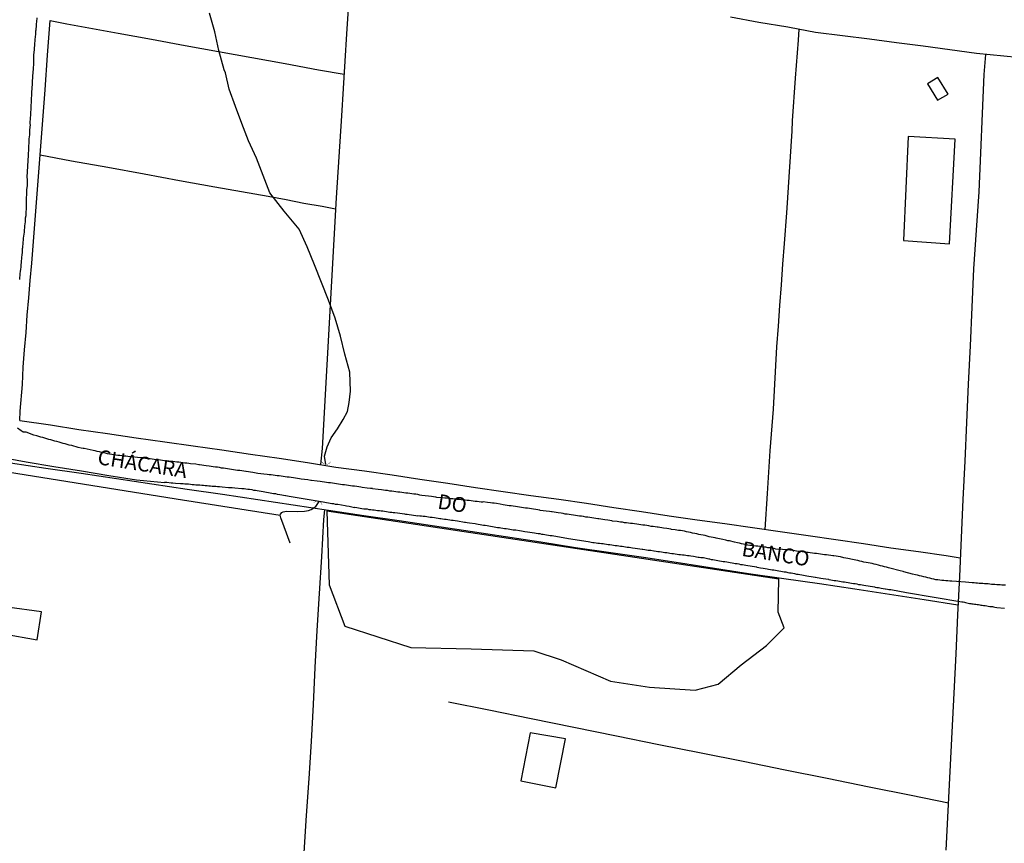
# Model space of a CAD drawing. Units: millimetres. Extents: x 185548 to 187960, y 1660429 to 1663203.
# Drawn here: x 186699 to 186866, y 1661384 to 1661523 of the extents above; entities that cross this region are included whole.
import ezdxf
from ezdxf.enums import TextEntityAlignment as Align

# ---------------------------------------------------------------- set-up
doc = ezdxf.new("R2010")
doc.units = ezdxf.units.MM
for name, color, linetype in [('V-BANHADO', 102, 'Continuous'), ('V-BUEIRO', 130, 'Continuous'), ('V-EDIFICACAO', 2, 'Continuous'), ('V-LOTE', 10, 'Continuous'), ('V-NOME_DOS_LOGRADOUROS', 7, 'Continuous'), ('V-QUADRA', 2, 'Continuous'), ('V-TESTADA', 5, 'Continuous'), ('V-VALETA', 173, 'Continuous')]:
    doc.layers.add(name, color=color, linetype=linetype)

# ---------------------------------------------------------------- blocks, each defined once
blk = doc.blocks.new('305')
at = {"color": 0, "linetype": 'ByBlock', "lineweight": -2, "const_width": 0.05}
blk.add_lwpolyline([(0.73, 0.39, 0.60863), (-0.73, 0.38)], format="xyb", dxfattribs=at)

msp = doc.modelspace()

# ---------------------------------------------------------------- linework, layer by layer
at = {"layer": 'V-BANHADO'}
msp.add_lwpolyline([(186751.12, 1661440.04), (186751.51, 1661427.6), (186754.16, 1661420.61), (186765.31, 1661416.96), (186775.5, 1661416.75), (186786.08, 1661416.42), (186790.73, 1661414.91), (186799.03, 1661411.28), (186805.65, 1661410.28), (186813.33, 1661409.76), (186817.23, 1661410.79), (186821.13, 1661414.04), (186825.4, 1661417.34), (186828.39, 1661420.32), (186827.36, 1661422.97), (186827.48, 1661428.55)], close=True, dxfattribs=at)
at = {"layer": 'V-EDIFICACAO'}
for points in [[(186854.36, 1661513.31), (186852.59, 1661512.25), (186854.31, 1661509.49), (186856.12, 1661510.52), (186854.36, 1661513.31)], [(186849.35, 1661503.33), (186848.58, 1661485.78), (186856.34, 1661485.23), (186857.26, 1661502.89), (186849.35, 1661503.33)], [(186697.13, 1661423.82), (186696.46, 1661419.28), (186702.18, 1661418.31), (186702.91, 1661423.01), (186697.13, 1661423.82)], [(186785.45, 1661402.56), (186783.92, 1661394.46), (186789.79, 1661393.25), (186791.45, 1661401.54), (186785.45, 1661402.56)]]:
    msp.add_lwpolyline(points, close=True, dxfattribs=at)
at = {"layer": 'V-LOTE'}
for points in [[(186755.18, 1661534.55), (186754.94, 1661528.35), (186754.45, 1661520.7), (186753.58, 1661506.85), (186752.71, 1661493), (186751.91, 1661478.88), (186751.11, 1661464.76), (186750.31, 1661450.64), (186750.07, 1661447.9)], [(186870.12, 1661516.48), (186865.5, 1661516.93), (186860.88, 1661517.38), (186856.4, 1661517.99), (186851.89, 1661518.6), (186847.38, 1661519.19), (186842.81, 1661519.78), (186838.24, 1661520.37), (186833.67, 1661520.96), (186829.31, 1661521.77), (186829, 1661521.84), (186824.12, 1661522.6), (186819.32, 1661523.51)], [(186699.26, 1661455.35), (186699.32, 1661456.94), (186699.69, 1661461.42), (186699.81, 1661464.37), (186700.05, 1661467.3), (186700.29, 1661470.23), (186700.46, 1661473.18), (186700.74, 1661476.11), (186701.02, 1661479.04), (186701.26, 1661481.97), (186701.5, 1661484.9), (186702.18, 1661493.69), (186702.62, 1661499.55), (186703.06, 1661505.41), (186703.5, 1661511.27), (186703.94, 1661517.13), (186704.38, 1661522.99)], [(186704.38, 1661522.97), (186707.19, 1661522.4), (186715.88, 1661520.82), (186721.52, 1661519.79), (186727.16, 1661518.76), (186732.8, 1661517.73), (186738.44, 1661516.7), (186744.08, 1661515.67), (186749.72, 1661514.64), (186754.02, 1661513.87)], [(186830.87, 1661521.48), (186830.73, 1661519.65), (186830.27, 1661513.21), (186829.77, 1661506.01), (186829.66, 1661504.28), (186829.55, 1661502.55), (186829.44, 1661500.82), (186829.33, 1661499.09), (186829.22, 1661497.36), (186829.11, 1661495.63), (186829, 1661493.9), (186828.89, 1661492.17), (186828.78, 1661490.44), (186828.37, 1661485.25), (186828.12, 1661481.76), (186827.87, 1661478.27), (186827.62, 1661474.78), (186827.37, 1661471.29), (186827.12, 1661467.8), (186826.52, 1661457.27), (186825.98, 1661450.25), (186825.54, 1661443.03), (186825.14, 1661436.95)], [(186855.78, 1661382.75), (186856.11, 1661389.39), (186856.44, 1661396.03), (186856.77, 1661402.67), (186857.1, 1661409.28), (186857.43, 1661415.89), (186857.76, 1661422.5), (186858.06, 1661429), (186858.36, 1661435.5), (186858.66, 1661442), (186858.96, 1661448.5), (186859.26, 1661455), (186859.56, 1661461.5), (186859.86, 1661468), (186860.16, 1661474.5), (186860.46, 1661481), (186860.9, 1661487.5), (186861.34, 1661494), (186861.64, 1661500.61), (186861.9, 1661507.22), (186862.16, 1661513.83), (186862.46, 1661517.23)], [(186752.6, 1661491.08), (186750.32, 1661491.55), (186747.23, 1661492.06), (186744.22, 1661492.63), (186741.22, 1661493.2), (186732.21, 1661494.81), (186726.2, 1661495.86), (186720.24, 1661497.01), (186714.14, 1661498.12), (186707.99, 1661499.2), (186702.67, 1661500.19)], [(186699.23, 1661455.35), (186704.4, 1661454.62), (186709.21, 1661453.85), (186714.04, 1661453.13), (186718.88, 1661452.44), (186723.72, 1661451.75), (186728.56, 1661451.06), (186733.4, 1661450.37), (186738.24, 1661449.68), (186743.08, 1661448.98), (186747.87, 1661448.23), (186752.66, 1661447.48), (186757.47, 1661446.85), (186762.16, 1661446.15), (186766.85, 1661445.45), (186771.54, 1661444.75), (186776.23, 1661444.05), (186780.92, 1661443.35), (186785.61, 1661442.7), (186790.3, 1661442.05), (186794.99, 1661441.4), (186799.64, 1661440.66), (186804.31, 1661439.96), (186808.98, 1661439.26), (186813.67, 1661438.59), (186818.36, 1661437.92), (186823.05, 1661437.25), (186827.74, 1661436.58), (186832.43, 1661435.91), (186837.12, 1661435.24), (186841.77, 1661434.55), (186846.42, 1661433.86), (186851.09, 1661433.19), (186855.76, 1661432.52), (186858.13, 1661432.17)], [(186857.76, 1661424.16), (186852.06, 1661425.05), (186846.2, 1661425.96), (186840.34, 1661426.87), (186834.35, 1661427.73), (186828.36, 1661428.59), (186822.37, 1661429.43), (186816.63, 1661430.34), (186810.89, 1661431.27), (186805.04, 1661432.15), (186799.09, 1661432.99), (186793.14, 1661433.85), (186787.26, 1661434.81), (186781.29, 1661435.7), (186775.32, 1661436.59), (186769.33, 1661437.48), (186763.36, 1661438.37), (186757.39, 1661439.26), (186751.42, 1661440.15), (186745.45, 1661441.04), (186739.48, 1661441.93), (186733.51, 1661442.82), (186727.54, 1661443.71), (186721.57, 1661444.6), (186715.6, 1661445.49), (186709.63, 1661446.38), (186703.66, 1661447.27), (186697.69, 1661448.16)], [(186745.16, 1661344.47), (186745.24, 1661346.28), (186745.91, 1661357.28), (186746.31, 1661363.54), (186746.71, 1661369.8), (186747.01, 1661376.06), (186747.31, 1661382.32), (186747.71, 1661388.58), (186748.11, 1661394.84), (186748.51, 1661401.1), (186748.84, 1661407.36), (186749.17, 1661413.62), (186749.5, 1661419.88), (186749.87, 1661426.11), (186750.27, 1661432.34), (186750.64, 1661438.6), (186750.77, 1661440.25)], [(186771.66, 1661407.81), (186778.49, 1661406.45), (186785.67, 1661404.98), (186792.87, 1661403.53), (186800.05, 1661402.06), (186807.23, 1661400.59), (186814.37, 1661399.18), (186821.47, 1661397.75), (186828.57, 1661396.32), (186835.67, 1661394.89), (186842.77, 1661393.46), (186849.87, 1661392.03), (186856.18, 1661390.75)]]:
    msp.add_lwpolyline(points, dxfattribs=at)
at = {"layer": 'V-QUADRA'}
for points in [[(186699.22, 1661479.16), (186699.24, 1661479.5), (186699.31, 1661479.84), (186699.33, 1661480.22), (186699.37, 1661480.56), (186699.4, 1661480.91), (186699.46, 1661481.25), (186699.48, 1661481.59), (186699.5, 1661482.14), (186699.59, 1661482.89), (186699.59, 1661482.95), (186699.63, 1661483.29), (186699.71, 1661483.8), (186699.72, 1661484.4), (186699.76, 1661484.59), (186699.76, 1661484.83), (186699.8, 1661485.17), (186699.82, 1661485.51), (186699.84, 1661485.85), (186699.88, 1661486.19), (186699.93, 1661486.53), (186699.97, 1661486.87), (186700.01, 1661487.21), (186700.05, 1661487.56), (186700.08, 1661487.9), (186700.1, 1661488.24), (186700.14, 1661488.58), (186700.18, 1661488.92), (186700.21, 1661489.26), (186700.23, 1661489.6), (186700.29, 1661489.98), (186700.33, 1661490.33), (186700.33, 1661490.67), (186700.35, 1661491.01), (186700.35, 1661491.01), (186700.35, 1661491.35), (186700.38, 1661491.69), (186700.4, 1661492.07), (186700.4, 1661492.41), (186700.38, 1661492.76), (186700.4, 1661493.1), (186700.42, 1661493.44), (186700.44, 1661493.78), (186700.44, 1661494.33), (186700.53, 1661495.1), (186700.57, 1661495.46), (186700.55, 1661495.74), (186700.55, 1661496.08), (186700.49, 1661496.47), (186700.72, 1661500.22), (186700.72, 1661500.43), (186700.72, 1661500.64), (186700.74, 1661500.9), (186700.74, 1661501.15), (186700.76, 1661501.41), (186700.76, 1661501.66), (186700.76, 1661501.88), (186700.8, 1661502.13), (186700.82, 1661502.39), (186700.82, 1661502.6), (186700.84, 1661502.94), (186700.91, 1661503.65), (186700.91, 1661503.88), (186700.91, 1661504.14), (186700.93, 1661504.48), (186701.04, 1661505.31), (186701.02, 1661505.46), (186701.02, 1661505.71), (186701.02, 1661505.93), (186701.04, 1661506.18), (186701.04, 1661506.4), (186701.06, 1661506.61), (186701.1, 1661506.86), (186701.12, 1661507.12), (186701.12, 1661507.33), (186701.12, 1661507.59), (186701.14, 1661507.8), (186701.16, 1661508.06), (186701.16, 1661508.27), (186701.14, 1661508.48), (186701.16, 1661508.74), (186701.21, 1661509), (186701.21, 1661509.21), (186701.21, 1661509.46), (186701.23, 1661509.72), (186701.23, 1661509.93), (186701.25, 1661510.15), (186701.25, 1661510.36), (186701.27, 1661510.57), (186701.29, 1661510.83), (186701.29, 1661511.04), (186701.33, 1661511.3), (186701.33, 1661511.55), (186701.33, 1661511.77), (186701.36, 1661512.02), (186701.38, 1661512.28), (186701.38, 1661512.62), (186701.47, 1661513.45), (186701.46, 1661513.68), (186701.48, 1661514.07), (186701.55, 1661514.9), (186701.55, 1661515.13), (186701.59, 1661515.35), (186701.59, 1661515.56), (186701.59, 1661515.77), (186701.61, 1661516.03), (186701.61, 1661516.24), (186701.63, 1661516.5), (186701.61, 1661516.75), (186701.61, 1661516.97), (186701.63, 1661517.22), (186701.67, 1661517.48), (186701.67, 1661517.69), (186701.7, 1661517.95), (186701.72, 1661518.16), (186701.72, 1661518.42), (186701.76, 1661518.67), (186701.8, 1661518.93), (186701.8, 1661519.18), (186701.83, 1661519.4), (186701.85, 1661519.61), (186701.85, 1661519.87), (186701.89, 1661520.08), (186701.91, 1661520.29), (186701.93, 1661520.55), (186701.95, 1661520.76), (186701.95, 1661520.97), (186701.97, 1661521.19), (186702, 1661521.4), (186702.02, 1661521.61), (186702.06, 1661521.87), (186702.08, 1661522.12), (186702.08, 1661522.38), (186702.1, 1661522.76), (186702.19, 1661523.42)], [(186865.79, 1661427.51), (186865.49, 1661427.51), (186865.19, 1661427.53), (186864.89, 1661427.56), (186864.6, 1661427.58), (186864.3, 1661427.6), (186864, 1661427.64), (186863.74, 1661427.64), (186863.45, 1661427.66), (186863.15, 1661427.68), (186862.85, 1661427.73), (186862.55, 1661427.75), (186862.25, 1661427.77), (186861.95, 1661427.79), (186861.65, 1661427.81), (186861.36, 1661427.83), (186861.06, 1661427.85), (186860.76, 1661427.87), (186860.5, 1661427.9), (186860.22, 1661427.9), (186860.17, 1661427.92), (186859.01, 1661428.02), (186856.73, 1661428.22), (186856.41, 1661428.21), (186856.41, 1661428.21), (186856.07, 1661428.24), (186855.73, 1661428.26), (186855.39, 1661428.3), (186855.05, 1661428.32), (186854.71, 1661428.36), (186854.37, 1661428.41), (186854.02, 1661428.45), (186853.68, 1661428.51), (186853.34, 1661428.6), (186853, 1661428.68), (186852.66, 1661428.77), (186852.32, 1661428.88), (186851.98, 1661428.92), (186851.6, 1661429.02), (186851.25, 1661429.11), (186850.91, 1661429.2), (186850.57, 1661429.28), (186850.06, 1661429.41), (186848.59, 1661429.8), (186848.48, 1661429.81), (186847.97, 1661429.94), (186846.24, 1661430.39), (186846.01, 1661430.45), (186845.67, 1661430.54), (186845.33, 1661430.62), (186844.99, 1661430.71), (186844.65, 1661430.79), (186844.31, 1661430.88), (186843.96, 1661430.99), (186843.62, 1661431.07), (186843.28, 1661431.16), (186842.94, 1661431.22), (186842.6, 1661431.31), (186842.26, 1661431.37), (186841.88, 1661431.43), (186841.54, 1661431.52), (186841.19, 1661431.6), (186840.85, 1661431.67), (186840.51, 1661431.73), (186839.96, 1661431.86), (186839.13, 1661432.01), (186838.81, 1661432.09), (186838.47, 1661432.16), (186837.91, 1661432.29), (186836.78, 1661432.48), (186836.59, 1661432.5), (186836.25, 1661432.54), (186835.91, 1661432.58), (186835.57, 1661432.63), (186835.23, 1661432.67), (186834.89, 1661432.71), (186834.54, 1661432.78), (186834.2, 1661432.82), (186833.86, 1661432.86), (186833.52, 1661432.9), (186833.18, 1661432.95), (186832.8, 1661432.99), (186832.46, 1661433.03), (186832.11, 1661433.07), (186831.77, 1661433.12), (186831.43, 1661433.16), (186831.09, 1661433.2), (186830.75, 1661433.24), (186830.2, 1661433.33), (186829.41, 1661433.42), (186829.34, 1661433.42), (186829, 1661433.48), (186828.66, 1661433.48), (186828.11, 1661433.57), (186826.98, 1661433.63), (186826.7, 1661433.71), (186826.36, 1661433.78), (186826.02, 1661433.82), (186825.64, 1661433.86), (186825.29, 1661433.93), (186824.95, 1661433.97), (186824.61, 1661434.01), (186824.27, 1661434.05), (186823.93, 1661434.1), (186823.59, 1661434.14), (186823.25, 1661434.18), (186822.91, 1661434.23), (186822.57, 1661434.23), (186822.23, 1661434.31), (186821.88, 1661434.4), (186821.54, 1661434.46), (186821.2, 1661434.52), (186820.86, 1661434.61), (186820.52, 1661434.67), (186820.01, 1661434.78), (186819.13, 1661435), (186818.9, 1661435.04), (186818.56, 1661435.12), (186818.01, 1661435.23), (186816.92, 1661435.47), (186816.73, 1661435.5), (186816.39, 1661435.59), (186816.04, 1661435.65), (186815.7, 1661435.72), (186815.36, 1661435.8), (186815.36, 1661435.8), (186815.02, 1661435.89), (186814.68, 1661435.95), (186814.34, 1661436.04), (186813.96, 1661436.1), (186813.62, 1661436.19), (186813.27, 1661436.25), (186812.93, 1661436.34), (186812.59, 1661436.4), (186812.25, 1661436.48), (186811.91, 1661436.53), (186811.57, 1661436.65), (186811.23, 1661436.7), (186810.89, 1661436.74), (186810.55, 1661436.78), (186809.99, 1661436.87), (186809.33, 1661436.96), (186809.27, 1661436.98), (186808.93, 1661437.02), (186808.59, 1661437.08), (186808.03, 1661437.17), (186807.11, 1661437.34), (186806.92, 1661437.34), (186806.58, 1661437.38), (186806.24, 1661437.42), (186805.9, 1661437.46), (186805.52, 1661437.53), (186805.18, 1661437.59), (186804.83, 1661437.64), (186804.49, 1661437.68), (186804.15, 1661437.72), (186803.81, 1661437.79), (186803.47, 1661437.83), (186803.13, 1661437.87), (186802.79, 1661437.93), (186802.45, 1661437.96), (186802.11, 1661438.02), (186801.77, 1661438.04), (186801.42, 1661438.08), (186801.08, 1661438.15), (186800.74, 1661438.19), (186800.19, 1661438.27), (186799.4, 1661438.36), (186799.29, 1661438.4), (186798.95, 1661438.45), (186798.61, 1661438.51), (186798.1, 1661438.57), (186797.05, 1661438.71), (186796.91, 1661438.74), (186796.56, 1661438.79), (186796.22, 1661438.85), (186795.88, 1661438.91), (186795.54, 1661438.96), (186795.2, 1661439), (186794.86, 1661439.04), (186794.48, 1661439.11), (186794.14, 1661439.17), (186793.79, 1661439.21), (186793.45, 1661439.26), (186793.11, 1661439.3), (186792.77, 1661439.36), (186792.43, 1661439.43), (186792.09, 1661439.47), (186791.75, 1661439.51), (186791.41, 1661439.55), (186791.07, 1661439.62), (186790.73, 1661439.68), (186790.21, 1661439.75), (186789.21, 1661439.9), (186789.06, 1661439.92), (186788.72, 1661439.96), (186788.17, 1661440.04), (186787.16, 1661440.17), (186787.1, 1661440.19), (186786.76, 1661440.26), (186786.42, 1661440.32), (186786.04, 1661440.36), (186785.7, 1661440.41), (186785.35, 1661440.47), (186785.01, 1661440.51), (186784.67, 1661440.56), (186784.33, 1661440.62), (186783.99, 1661440.66), (186783.65, 1661440.7), (186783.31, 1661440.75), (186782.97, 1661440.81), (186782.63, 1661440.87), (186782.29, 1661440.92), (186781.94, 1661440.96), (186781.6, 1661441), (186781.26, 1661441.05), (186780.92, 1661441.11), (186780.41, 1661441.2), (186779.77, 1661441.3), (186779.41, 1661441.39), (186779.13, 1661441.39), (186778.79, 1661441.43), (186778.24, 1661441.51), (186777.55, 1661441.6), (186777.4, 1661441.56), (186777.21, 1661441.58), (186777.21, 1661441.58), (186776.87, 1661441.6), (186776.53, 1661441.64), (186776.19, 1661441.68), (186775.85, 1661441.73), (186775.51, 1661441.77), (186775.17, 1661441.81), (186774.83, 1661441.83), (186774.48, 1661441.88), (186774.14, 1661441.9), (186773.8, 1661441.94), (186773.46, 1661441.98), (186773.12, 1661442.03), (186772.78, 1661442.07), (186772.4, 1661442.11), (186772.05, 1661442.13), (186771.71, 1661442.18), (186771.37, 1661442.22), (186771.03, 1661442.24), (186770.48, 1661442.28), (186769.69, 1661442.35), (186769.54, 1661442.39), (186769.16, 1661442.45), (186768.82, 1661442.49), (186768.3, 1661442.56), (186767.17, 1661442.67), (186766.85, 1661442.75), (186766.51, 1661442.82), (186766.17, 1661442.88), (186765.83, 1661442.9), (186765.49, 1661442.94), (186765.15, 1661443.01), (186764.81, 1661443.05), (186764.47, 1661443.09), (186764.13, 1661443.13), (186763.79, 1661443.18), (186763.44, 1661443.22), (186763.1, 1661443.26), (186762.76, 1661443.3), (186762.42, 1661443.35), (186762.08, 1661443.39), (186761.74, 1661443.43), (186761.36, 1661443.5), (186761.01, 1661443.54), (186760.67, 1661443.58), (186760.33, 1661443.63), (186759.82, 1661443.71), (186758.86, 1661443.82), (186758.84, 1661443.84), (186758.5, 1661443.88), (186757.95, 1661443.94), (186757.07, 1661444.03), (186756.88, 1661444.09), (186756.54, 1661444.14), (186756.16, 1661444.2), (186755.81, 1661444.24), (186755.47, 1661444.28), (186755.13, 1661444.33), (186754.79, 1661444.37), (186754.45, 1661444.41), (186754.11, 1661444.46), (186753.77, 1661444.5), (186753.43, 1661444.54), (186753.09, 1661444.58), (186752.75, 1661444.65), (186752.4, 1661444.69), (186752.06, 1661444.75), (186751.72, 1661444.8), (186751.38, 1661444.84), (186751.04, 1661444.88), (186750.7, 1661444.92), (186750.32, 1661444.97), (186749.97, 1661445.03), (186749.46, 1661445.09), (186748.55, 1661445.23), (186748.44, 1661445.24), (186747.89, 1661445.31), (186746.8, 1661445.44), (186746.52, 1661445.52), (186746.18, 1661445.56), (186745.84, 1661445.61), (186745.5, 1661445.65), (186745.12, 1661445.73), (186744.77, 1661445.78), (186744.43, 1661445.8), (186744.09, 1661445.86), (186743.75, 1661445.9), (186743.41, 1661445.95), (186743.07, 1661445.99), (186742.73, 1661446.03), (186742.39, 1661446.08), (186742.05, 1661446.12), (186741.71, 1661446.16), (186741.36, 1661446.2), (186741.02, 1661446.25), (186740.47, 1661446.31), (186739.47, 1661446.38), (186739.19, 1661446.46), (186738.64, 1661446.57), (186737.51, 1661446.76), (186737.44, 1661446.76), (186737.44, 1661446.76), (186737.1, 1661446.8), (186736.76, 1661446.84), (186736.42, 1661446.89), (186736.04, 1661446.93), (186735.69, 1661446.97), (186735.35, 1661447.04), (186735.01, 1661447.1), (186734.67, 1661447.14), (186734.33, 1661447.18), (186733.99, 1661447.23), (186733.65, 1661447.29), (186733.31, 1661447.31), (186732.97, 1661447.4), (186732.63, 1661447.44), (186732.28, 1661447.48), (186731.94, 1661447.52), (186731.6, 1661447.57), (186731.26, 1661447.65), (186730.71, 1661447.7), (186729.62, 1661447.87), (186729.51, 1661447.89), (186728.96, 1661447.95), (186728.08, 1661448.02), (186727.81, 1661448.08), (186727.47, 1661448.12), (186727.13, 1661448.16), (186726.79, 1661448.21), (186726.44, 1661448.25), (186726.1, 1661448.29), (186725.76, 1661448.31), (186725.42, 1661448.36), (186725.08, 1661448.4), (186724.74, 1661448.44), (186724.36, 1661448.48), (186724.02, 1661448.5), (186723.67, 1661448.55), (186723.33, 1661448.59), (186722.99, 1661448.63), (186722.65, 1661448.68), (186722.31, 1661448.72), (186721.97, 1661448.76), (186721.63, 1661448.8), (186721.29, 1661448.85), (186720.78, 1661448.89), (186719.94, 1661449.02), (186719.67, 1661449.02), (186719.11, 1661449.08), (186718.15, 1661449.23), (186717.83, 1661449.23), (186717.49, 1661449.27), (186717.15, 1661449.31), (186716.81, 1661449.34), (186716.47, 1661449.4), (186716.13, 1661449.42), (186715.79, 1661449.44), (186715.45, 1661449.49), (186715.11, 1661449.53), (186714.77, 1661449.59), (186714.42, 1661449.68), (186714.08, 1661449.74), (186713.74, 1661449.83), (186713.4, 1661449.91), (186713.06, 1661449.95), (186712.68, 1661450.06), (186712.34, 1661450.12), (186711.99, 1661450.21), (186711.65, 1661450.3), (186711.14, 1661450.38), (186710.14, 1661450.6), (186709.95, 1661450.64), (186709.61, 1661450.68), (186709.1, 1661450.81), (186708.01, 1661451.11), (186707.95, 1661451.11), (186707.6, 1661451.19), (186707.26, 1661451.3), (186706.92, 1661451.4), (186706.58, 1661451.49), (186706.24, 1661451.57), (186705.9, 1661451.68), (186705.52, 1661451.79), (186705.17, 1661451.87), (186704.83, 1661451.96), (186704.49, 1661452.09), (186704.15, 1661452.17), (186703.81, 1661452.26), (186703.47, 1661452.38), (186703.13, 1661452.47), (186702.79, 1661452.55), (186702.45, 1661452.64), (186702.11, 1661452.77), (186701.59, 1661452.9), (186700.34, 1661453.37), (186699.97, 1661453.36), (186699.87, 1661453.36), (186699.8, 1661453.43), (186699.67, 1661453.43), (186699.63, 1661453.49), (186699.46, 1661453.6), (186698.84, 1661454.07)], [(186695.71, 1661449.21), (186700.34, 1661448.36), (186704.98, 1661447.57), (186709.64, 1661446.82), (186714.3, 1661446.07), (186718.96, 1661445.35), (186723.69, 1661444.88), (186723.69, 1661444.91), (186723.67, 1661444.95), (186724.1, 1661444.92), (186724.8, 1661444.8), (186725.08, 1661444.82), (186725.55, 1661444.78), (186726.38, 1661444.72), (186726.53, 1661444.71), (186726.83, 1661444.69), (186727.13, 1661444.65), (186727.43, 1661444.63), (186727.72, 1661444.63), (186728.06, 1661444.58), (186728.36, 1661444.54), (186728.7, 1661444.54), (186729, 1661444.5), (186729.34, 1661444.48), (186729.64, 1661444.46), (186729.98, 1661444.44), (186730.28, 1661444.41), (186730.58, 1661444.37), (186730.88, 1661444.37), (186731.18, 1661444.33), (186731.47, 1661444.33), (186731.77, 1661444.28), (186732.07, 1661444.26), (186732.37, 1661444.24), (186732.67, 1661444.22), (186732.97, 1661444.2), (186733.44, 1661444.16), (186734.52, 1661444.03), (186734.8, 1661444.03), (186735.1, 1661444.03), (186735.57, 1661443.99), (186736.74, 1661443.86), (186736.8, 1661443.88), (186737.14, 1661443.86), (186737.44, 1661443.82), (186737.78, 1661443.77), (186738.08, 1661443.73), (186738.42, 1661443.67), (186738.72, 1661443.6), (186739.06, 1661443.56), (186739.36, 1661443.52), (186739.7, 1661443.45), (186740, 1661443.39), (186740.34, 1661443.35), (186740.64, 1661443.3), (186740.94, 1661443.26), (186741.24, 1661443.18), (186741.53, 1661443.13), (186741.83, 1661443.09), (186742.13, 1661443.03), (186742.43, 1661442.99), (186742.73, 1661442.92), (186743.2, 1661442.84), (186744.15, 1661442.67), (186744.18, 1661442.67), (186744.48, 1661442.62), (186744.77, 1661442.58), (186745.11, 1661442.52), (186750.49, 1661441.6), (186750.78, 1661441.54), (186751.08, 1661441.49), (186751.38, 1661441.43), (186751.68, 1661441.39), (186751.94, 1661441.34), (186752.23, 1661441.3), (186752.53, 1661441.24), (186752.96, 1661441.2), (186754.21, 1661441.01), (186754.45, 1661440.96), (186754.88, 1661440.87), (186755.79, 1661440.67), (186755.86, 1661440.68), (186756.16, 1661440.66), (186756.45, 1661440.62), (186756.75, 1661440.53), (186757.05, 1661440.49), (186757.35, 1661440.45), (186757.65, 1661440.43), (186757.95, 1661440.41), (186758.24, 1661440.34), (186758.54, 1661440.32), (186758.84, 1661440.28), (186759.1, 1661440.24), (186759.39, 1661440.19), (186759.69, 1661440.15), (186759.99, 1661440.15), (186760.29, 1661440.09), (186760.59, 1661440.06), (186760.59, 1661440.06), (186760.89, 1661440.02), (186761.19, 1661439.98), (186761.48, 1661439.94), (186761.78, 1661439.89), (186762.08, 1661439.85), (186762.34, 1661439.83), (186762.63, 1661439.81), (186763.06, 1661439.75), (186764.23, 1661439.56), (186764.42, 1661439.55), (186764.72, 1661439.53), (186765.02, 1661439.49), (186765.45, 1661439.43), (186766.49, 1661439.26), (186766.51, 1661439.28), (186766.81, 1661439.26), (186767.11, 1661439.23), (186767.41, 1661439.19), (186767.71, 1661439.17), (186768.01, 1661439.13), (186768.3, 1661439.08), (186768.6, 1661439.04), (186768.9, 1661439), (186769.33, 1661438.96), (186770.2, 1661438.79), (186770.39, 1661438.79), (186770.69, 1661438.74), (186770.99, 1661438.7), (186771.29, 1661438.66), (186771.59, 1661438.62), (186771.88, 1661438.57), (186772.18, 1661438.53), (186772.48, 1661438.49), (186772.78, 1661438.45), (186773.21, 1661438.38), (186774.38, 1661438.15), (186774.53, 1661438.15), (186774.83, 1661438.1), (186775.25, 1661438.06), (186776.17, 1661437.94), (186776.4, 1661437.87), (186776.7, 1661437.81), (186777, 1661437.76), (186777.3, 1661437.72), (186777.6, 1661437.68), (186777.89, 1661437.64), (186778.19, 1661437.59), (186778.49, 1661437.55), (186778.79, 1661437.51), (186779.09, 1661437.42), (186779.39, 1661437.38), (186779.68, 1661437.34), (186779.98, 1661437.29), (186780.28, 1661437.25), (186780.54, 1661437.21), (186780.84, 1661437.17), (186781.13, 1661437.12), (186781.43, 1661437.08), (186781.73, 1661437.04), (186782.03, 1661436.98), (186782.33, 1661436.93), (186782.63, 1661436.89), (186783.05, 1661436.85), (186783.67, 1661436.74), (186783.69, 1661436.74), (186783.99, 1661436.7), (186784.29, 1661436.65), (186784.59, 1661436.61), (186785.01, 1661436.55), (186786.23, 1661436.38), (186786.51, 1661436.31), (186786.8, 1661436.27), (186787.1, 1661436.23), (186787.4, 1661436.17), (186787.66, 1661436.12), (186787.95, 1661436.1), (186788.25, 1661436.04), (186788.55, 1661435.97), (186788.85, 1661435.93), (186789.19, 1661435.93), (186791.97, 1661435.42), (186795.26, 1661434.92), (186795.29, 1661434.91), (186796.07, 1661434.74), (186796.31, 1661434.74), (186796.61, 1661434.69), (186796.91, 1661434.65), (186797.2, 1661434.61), (186797.5, 1661434.59), (186797.8, 1661434.55), (186798.06, 1661434.5), (186798.36, 1661434.46), (186798.65, 1661434.42), (186798.95, 1661434.38), (186799.25, 1661434.35), (186799.55, 1661434.29), (186799.85, 1661434.25), (186800.15, 1661434.23), (186800.44, 1661434.16), (186800.74, 1661434.12), (186800.74, 1661434.12), (186801.04, 1661434.1), (186801.3, 1661434.05), (186801.59, 1661434.01), (186801.89, 1661433.97), (186802.19, 1661433.93), (186802.49, 1661433.88), (186802.79, 1661433.84), (186803.21, 1661433.78), (186804.39, 1661433.63), (186804.54, 1661433.59), (186804.83, 1661433.54), (186805.13, 1661433.5), (186805.43, 1661433.46), (186805.86, 1661433.42), (186806.39, 1661433.33), (186806.45, 1661433.31), (186806.75, 1661433.29), (186807.05, 1661433.24), (186807.35, 1661433.2), (186807.65, 1661433.16), (186807.95, 1661433.12), (186808.24, 1661433.07), (186808.54, 1661433.03), (186808.84, 1661432.99), (186809.1, 1661432.95), (186809.4, 1661432.9), (186809.69, 1661432.86), (186809.99, 1661432.8), (186810.29, 1661432.78), (186810.59, 1661432.73), (186810.89, 1661432.69), (186811.19, 1661432.65), (186811.48, 1661432.63), (186811.78, 1661432.58), (186812.08, 1661432.54), (186812.34, 1661432.52), (186812.63, 1661432.48), (186813.06, 1661432.41), (186813.85, 1661432.27), (186814.04, 1661432.26), (186814.34, 1661432.22), (186814.77, 1661432.18), (186815.68, 1661431.97), (186815.75, 1661431.95), (186816.04, 1661431.88), (186816.34, 1661431.84), (186816.64, 1661431.8), (186816.9, 1661431.75), (186817.2, 1661431.71), (186817.49, 1661431.65), (186817.79, 1661431.58), (186818.09, 1661431.54), (186818.39, 1661431.5), (186818.69, 1661431.45), (186818.99, 1661431.39), (186819.28, 1661431.33), (186819.58, 1661431.28), (186819.88, 1661431.24), (186820.14, 1661431.2), (186820.44, 1661431.16), (186820.73, 1661431.11), (186821.03, 1661431.03), (186821.33, 1661430.99), (186821.63, 1661430.94), (186821.93, 1661430.9), (186822.23, 1661430.86), (186822.65, 1661430.77), (186823.69, 1661430.61), (186823.8, 1661430.58), (186824.1, 1661430.52), (186824.4, 1661430.47), (186824.83, 1661430.41), (186825.53, 1661430.31), (186825.76, 1661430.24), (186826.06, 1661430.18), (186826.36, 1661430.13), (186826.62, 1661430.09), (186826.91, 1661430.05), (186827.21, 1661430.01), (186827.51, 1661429.94), (186827.81, 1661429.88), (186828.11, 1661429.83), (186828.41, 1661429.79), (186828.7, 1661429.75), (186829, 1661429.66), (186829.3, 1661429.62), (186829.6, 1661429.58), (186829.86, 1661429.54), (186830.15, 1661429.47), (186830.45, 1661429.41), (186830.75, 1661429.37), (186831.05, 1661429.32), (186831.35, 1661429.28), (186831.65, 1661429.22), (186831.94, 1661429.15), (186832.24, 1661429.11), (186832.54, 1661429.07), (186832.97, 1661428.98), (186833.63, 1661428.86), (186833.69, 1661428.86), (186833.69, 1661428.86), (186833.99, 1661428.81), (186834.29, 1661428.77), (186834.59, 1661428.73), (186835.01, 1661428.64), (186835.89, 1661428.52), (186835.95, 1661428.49), (186836.25, 1661428.43), (186836.55, 1661428.39), (186836.85, 1661428.34), (186837.14, 1661428.3), (186837.44, 1661428.26), (186837.74, 1661428.19), (186838.04, 1661428.15), (186838.3, 1661428.11), (186838.59, 1661428.09), (186838.89, 1661428.04), (186839.19, 1661428), (186839.49, 1661427.92), (186839.79, 1661427.87), (186840.09, 1661427.83), (186840.38, 1661427.79), (186840.68, 1661427.75), (186840.98, 1661427.66), (186841.28, 1661427.62), (186841.58, 1661427.58), (186841.88, 1661427.53), (186842.17, 1661427.49), (186842.6, 1661427.41), (186843.64, 1661427.24), (186843.75, 1661427.21), (186844.05, 1661427.15), (186844.35, 1661427.11), (186844.77, 1661427.04), (186845.43, 1661426.92), (186845.54, 1661426.89), (186845.84, 1661426.85), (186846.1, 1661426.81), (186846.39, 1661426.77), (186846.69, 1661426.72), (186846.99, 1661426.66), (186847.29, 1661426.6), (186847.59, 1661426.55), (186847.89, 1661426.51), (186848.18, 1661426.47), (186848.48, 1661426.4), (186848.78, 1661426.34), (186849.09, 1661426.28), (186858.42, 1661424.72), (186858.63, 1661424.68), (186858.84, 1661424.63), (186859.05, 1661424.59), (186859.27, 1661424.55), (186859.48, 1661424.49), (186859.69, 1661424.44), (186859.91, 1661424.42), (186860.12, 1661424.38), (186860.33, 1661424.36), (186860.55, 1661424.32), (186860.76, 1661424.29), (186861.02, 1661424.25), (186861.23, 1661424.23), (186861.44, 1661424.19), (186861.65, 1661424.14), (186861.87, 1661424.12), (186862.08, 1661424.1), (186862.38, 1661424.06), (186863.12, 1661423.91), (186863.36, 1661423.91), (186863.57, 1661423.89), (186863.79, 1661423.85), (186864, 1661423.82), (186864.34, 1661423.76), (186865.6, 1661423.66)]]:
    msp.add_lwpolyline(points, dxfattribs=at)
at = {"layer": 'V-TESTADA'}
for points in [[(186699.26, 1661455.35), (186699.32, 1661456.94), (186699.69, 1661461.42), (186699.81, 1661464.37), (186700.05, 1661467.3), (186700.29, 1661470.23), (186700.46, 1661473.18), (186700.74, 1661476.11), (186701.02, 1661479.04), (186701.26, 1661481.97), (186701.5, 1661484.9), (186702.18, 1661493.69), (186702.62, 1661499.55), (186703.06, 1661505.41), (186703.5, 1661511.27), (186703.94, 1661517.13), (186704.38, 1661522.99)], [(186699.23, 1661455.35), (186704.4, 1661454.62), (186709.21, 1661453.85), (186714.04, 1661453.13), (186718.88, 1661452.44), (186723.72, 1661451.75), (186728.56, 1661451.06), (186733.4, 1661450.37), (186738.24, 1661449.68), (186743.08, 1661448.98), (186747.87, 1661448.23), (186752.66, 1661447.48), (186757.47, 1661446.85), (186762.16, 1661446.15), (186766.85, 1661445.45), (186771.54, 1661444.75), (186776.23, 1661444.05), (186780.92, 1661443.35), (186785.61, 1661442.7), (186790.3, 1661442.05), (186794.99, 1661441.4), (186799.64, 1661440.66), (186804.31, 1661439.96), (186808.98, 1661439.26), (186813.67, 1661438.59), (186818.36, 1661437.92), (186823.05, 1661437.25), (186827.74, 1661436.58), (186832.43, 1661435.91), (186837.12, 1661435.24), (186841.77, 1661434.55), (186846.42, 1661433.86), (186851.09, 1661433.19), (186855.76, 1661432.52), (186858.13, 1661432.17)], [(186857.76, 1661424.16), (186852.06, 1661425.05), (186846.2, 1661425.96), (186840.34, 1661426.87), (186834.35, 1661427.73), (186828.36, 1661428.59), (186822.37, 1661429.43), (186816.63, 1661430.34), (186810.89, 1661431.27), (186805.04, 1661432.15), (186799.09, 1661432.99), (186793.14, 1661433.85), (186787.26, 1661434.81), (186781.29, 1661435.7), (186775.32, 1661436.59), (186769.33, 1661437.48), (186763.36, 1661438.37), (186757.39, 1661439.26), (186751.42, 1661440.15), (186745.45, 1661441.04), (186739.48, 1661441.93), (186733.51, 1661442.82), (186727.54, 1661443.71), (186721.57, 1661444.6), (186715.6, 1661445.49), (186709.63, 1661446.38), (186703.66, 1661447.27), (186697.69, 1661448.16)]]:
    msp.add_lwpolyline(points, dxfattribs=at)
at = {"layer": 'V-VALETA'}
for points in [[(186750.95, 1661447.94), (186750.75, 1661449.33), (186751.18, 1661450.88), (186751.87, 1661452.44), (186752.9, 1661453.96), (186753.87, 1661455.54), (186754.61, 1661456.87), (186754.89, 1661458.38), (186755.1, 1661460.3), (186755.02, 1661463.5), (186754.15, 1661466.56), (186753.42, 1661469.61), (186752.51, 1661472.66), (186751.39, 1661475.67), (186750.2, 1661478.68), (186749.01, 1661481.69), (186747.79, 1661484.7), (186746.44, 1661487.7), (186743.9, 1661490.76), (186741.5, 1661493.82), (186740.35, 1661496.76), (186739.23, 1661499.69), (186737.9, 1661502.62), (186736.75, 1661505.55), (186735.69, 1661508.44), (186734.63, 1661511.33), (186733.97, 1661514.14), (186733.78, 1661514.6), (186732.87, 1661517.87), (186732.17, 1661521.04), (186731.3, 1661524.21)], [(186692.88, 1661447.35), (186725.64, 1661442.13), (186743.23, 1661439.34)], [(186744.95, 1661434.64), (186743.9, 1661437.4), (186743.37, 1661438.89), (186743.23, 1661439.34), (186743.27, 1661439.5), (186743.52, 1661439.82), (186743.74, 1661439.93), (186744.29, 1661440.04), (186746.14, 1661439.99), (186747.33, 1661440.03), (186748.02, 1661440.15), (186748.45, 1661440.33), (186749.26, 1661440.83), (186749.62, 1661441.32), (186749.81, 1661441.65)]]:
    msp.add_lwpolyline(points, dxfattribs=at)

# ---------------------------------------------------------------- block references
at = {"layer": 'V-BUEIRO'}
for p, xscale, yscale, zscale, rotation in [((186751.01, 1661448.77), 0.9999992900286699, 0.9999992900286699, 0.9999992900286699, 179), ((186749.52, 1661440.88), 1.000000719321545, 1.000000719321545, 1.000000719321545, 345)]:
    msp.add_blockref('305', p, dxfattribs=dict(at, xscale=xscale, yscale=yscale, zscale=zscale, rotation=rotation))

# ---------------------------------------------------------------- texts
at = {"layer": 'V-NOME_DOS_LOGRADOUROS'}
for s, p in [('CHÁCARA', (186712.14, 1661447.22)), ('DO ', (186769.6, 1661439.72)), ('BANCO', (186820.98, 1661431.72))]:
    msp.add_text(s, height=2.5, rotation=351, dxfattribs=at).set_placement(p, align=Align.BOTTOM_LEFT)

doc.saveas('drawing.dxf')
